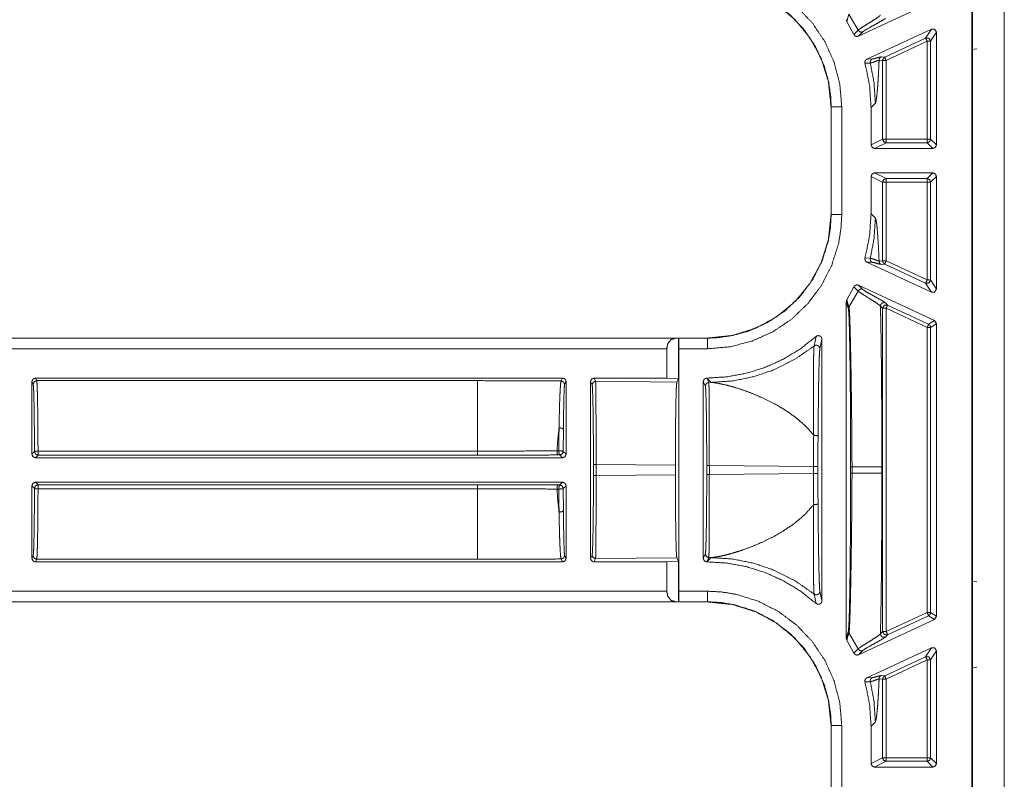
# Model space of a CAD drawing. Units: inches. Extents: x 26 to 79, y 34 to 154.
# Drawn here: x 69 to 72, y 104 to 106 of the extents above; entities that cross this region are included whole.
import ezdxf

# ---------------------------------------------------------------- set-up
doc = ezdxf.new("R2010")
doc.units = ezdxf.units.IN
doc.header["$MEASUREMENT"] = 0
doc.layers.add('1', color=7, linetype='Continuous')

msp = doc.modelspace()

# ---------------------------------------------------------------- linework, layer by layer
at = {"layer": '1', "color": 2, "linetype": 'Continuous', "lineweight": 18}
for p, q in [((71.9118, 100.6722), (71.9118, 109.0319)), ((71.9138, 109.0421), (71.9138, 100.6621)), ((72.0038, 109.0421), (72.0038, 100.6621)), ((71.9122, 105.6041), (71.9122, 105.8501)), ((71.5916, 105.6419), (71.806, 105.7419)), ((71.5583, 105.683), (71.5643, 105.7041)), ((71.5784, 105.6465), (71.5583, 105.683)), ((71.5903, 105.6586), (71.5643, 105.7041)), ((71.5903, 105.6586), (71.5784, 105.6465)), ((71.5916, 105.6419), (71.6034, 105.654)), ((71.7975, 105.6618), (71.6151, 105.5767)), ((71.7975, 105.6618), (71.7812, 105.6362)), ((71.7954, 105.6271), (71.8118, 105.6527)), ((71.8118, 105.3341), (71.8118, 105.6527)), ((71.7812, 105.6362), (71.6653, 105.5821)), ((71.6695, 105.5731), (71.7855, 105.6271)), ((71.7855, 105.6271), (71.7855, 105.3504)), ((71.7954, 105.3504), (71.7954, 105.6271)), ((71.9122, 105.6041), (71.9258, 105.6063)), ((71.9138, 105.588), (71.9122, 105.6041)), ((71.6302, 105.5772), (71.6151, 105.5767)), ((71.6495, 105.5739), (71.6595, 105.5731)), ((71.6653, 105.5821), (71.6553, 105.583)), ((71.6595, 105.3504), (71.6595, 105.5731)), ((71.6695, 105.5731), (71.6695, 105.3504)), ((71.6097, 105.565), (71.6247, 105.5656)), ((71.5135, 105.4415), (71.5135, 105.1376)), ((71.5135, 105.4415), (71.5139, 105.4415)), ((71.5139, 105.4415), (71.5139, 105.1376)), ((71.5439, 105.1376), (71.5439, 105.4415)), ((71.6389, 105.452), (71.6268, 105.4399)), ((71.6268, 105.4399), (71.6268, 105.3341)), ((71.6595, 105.3504), (71.6268, 105.3341)), ((71.7855, 105.3504), (71.6695, 105.3504)), ((71.8118, 105.3341), (71.7954, 105.3504)), ((71.6368, 105.3241), (71.6695, 105.3404)), ((71.6368, 105.3241), (71.8018, 105.3241)), ((71.6695, 105.3404), (71.7855, 105.3404)), ((71.7855, 105.3404), (71.8018, 105.3241)), ((71.6268, 105.2451), (71.6268, 105.1392)), ((71.6268, 105.2451), (71.6595, 105.2288)), ((71.8018, 105.2551), (71.6368, 105.2551)), ((71.6695, 105.2388), (71.6368, 105.2551)), ((71.7855, 105.2388), (71.6695, 105.2388)), ((71.8018, 105.2551), (71.7855, 105.2388)), ((71.7954, 105.2288), (71.8118, 105.2451)), ((71.8118, 104.9264), (71.8118, 105.2451)), ((71.6595, 105.0061), (71.6595, 105.2288)), ((71.6695, 105.2288), (71.6695, 105.0061)), ((71.6695, 105.2288), (71.7855, 105.2288)), ((71.7855, 105.2288), (71.7855, 104.952)), ((71.7954, 104.952), (71.7954, 105.2288)), ((71.5139, 105.1376), (71.5135, 105.1376)), ((71.6268, 105.1392), (71.6389, 105.1271)), ((71.6247, 105.0135), (71.6097, 105.0142)), ((71.9137, 105.0271), (71.9138, 105.0272)), ((71.9137, 105.0271), (71.9137, 104.9171)), ((71.9138, 105.0271), (71.9137, 105.0271)), ((71.7975, 104.9173), (71.6151, 105.0024)), ((71.6151, 105.0024), (71.6302, 105.002)), ((71.6595, 105.0061), (71.6495, 105.0052)), ((71.6553, 104.9962), (71.6653, 104.997)), ((71.6653, 104.997), (71.7812, 104.943)), ((71.7855, 104.952), (71.6695, 105.0061)), ((71.5583, 104.8961), (71.5784, 104.9326)), ((71.5784, 104.9326), (71.5903, 104.9205)), ((71.5916, 104.9372), (71.806, 104.8373)), ((71.6034, 104.9252), (71.5916, 104.9372)), ((71.7812, 104.943), (71.7975, 104.9173)), ((71.8118, 104.9264), (71.7954, 104.952)), ((71.5903, 104.9205), (71.5643, 104.875)), ((71.9137, 104.9171), (71.9137, 104.7871)), ((71.9137, 104.9171), (71.9138, 104.9169)), ((71.5568, 104.8909), (71.5568, 103.9382)), ((71.5568, 104.8909), (71.5627, 104.8696)), ((71.5643, 104.875), (71.5583, 104.8961)), ((71.6534, 104.8781), (71.6595, 104.8719)), ((71.6595, 103.9573), (71.6595, 104.8719)), ((71.6737, 104.8809), (71.6676, 104.8871)), ((71.6695, 104.8719), (71.7855, 104.8178)), ((71.6695, 104.8719), (71.6695, 103.9573)), ((71.7897, 104.8269), (71.6737, 104.8809)), ((71.7855, 104.8178), (71.7855, 104.0113)), ((71.806, 104.8373), (71.7897, 104.8269)), ((71.7954, 104.8178), (71.8118, 104.8282)), ((71.7954, 104.0113), (71.7954, 104.8178)), ((71.8118, 104.8282), (71.806, 104.8373)), ((71.8118, 104.0009), (71.8118, 104.8282)), ((71.4711, 104.7921), (71.4656, 104.7654)), ((71.1637, 104.7878), (65.8678, 104.7878)), ((71.0732, 104.7875), (65.8678, 104.7875)), ((71.0821, 104.7877), (71.0732, 104.7875)), ((71.0823, 104.7875), (71.0821, 104.7877)), ((71.0821, 104.7877), (71.0821, 104.6731)), ((71.1637, 104.7875), (71.0823, 104.7875)), ((71.1637, 104.7878), (71.1637, 104.7875)), ((71.4818, 104.7576), (71.4878, 104.7846)), ((71.4878, 104.0446), (71.4878, 104.7846)), ((71.9138, 104.7872), (71.9137, 104.7871)), ((71.9137, 104.7871), (71.9137, 104.6771)), ((65.8678, 104.7575), (71.0485, 104.7575)), ((71.0485, 104.7575), (71.0485, 104.6745)), ((71.0828, 104.7575), (71.1637, 104.7575)), ((71.0828, 104.0717), (71.0828, 104.7575)), ((71.9138, 104.6769), (71.9137, 104.6771)), ((71.9137, 104.6771), (71.9138, 104.6771)), ((69.2522, 104.6645), (69.2558, 104.6572)), ((69.2522, 104.6645), (69.2522, 104.4591)), ((70.7538, 104.6745), (69.2622, 104.6745)), ((69.2658, 104.6672), (69.2622, 104.6745)), ((69.2658, 104.6672), (70.513, 104.6672)), ((70.7538, 104.6745), (70.7497, 104.6663)), ((70.7597, 104.6563), (70.7638, 104.6645)), ((70.7638, 104.4591), (70.7638, 104.6645)), ((70.8328, 104.6645), (70.8328, 104.1646)), ((70.8328, 104.6645), (70.8373, 104.6555)), ((71.0485, 104.6745), (70.8428, 104.6745)), ((70.8473, 104.6655), (70.8428, 104.6745)), ((70.8473, 104.6655), (71.0772, 104.6633)), ((71.0485, 104.6745), (71.0821, 104.6731)), ((71.0772, 104.6633), (71.0821, 104.6731)), ((71.1518, 104.6645), (71.1518, 104.1646)), ((71.1518, 104.6645), (71.1578, 104.6525)), ((71.1621, 104.6745), (71.1618, 104.6745)), ((71.1678, 104.6625), (71.1618, 104.6745)), ((71.1742, 104.6624), (71.1621, 104.6745)), ((71.1678, 104.6625), (71.1742, 104.6624)), ((69.2595, 104.4664), (69.2522, 104.4591)), ((69.2622, 104.4491), (69.2695, 104.4565)), ((70.513, 104.468), (69.2695, 104.468)), ((69.2695, 104.4565), (70.513, 104.4565)), ((70.7433, 104.4686), (70.738, 104.4686)), ((70.7406, 104.457), (70.7459, 104.457)), ((70.7459, 104.457), (70.7538, 104.4491)), ((70.7638, 104.4591), (70.7559, 104.467)), ((70.7538, 104.4491), (69.2622, 104.4491)), ((70.8412, 104.43), (70.8412, 104.3991)), ((71.0731, 104.4279), (70.8486, 104.43)), ((70.8486, 104.3991), (70.8486, 104.43)), ((71.0731, 104.4012), (71.0731, 104.4279)), ((71.1617, 104.427), (71.1617, 104.4021)), ((71.4639, 104.4243), (71.1692, 104.427)), ((71.1692, 104.4021), (71.1692, 104.427)), ((70.8486, 104.3991), (71.0731, 104.4012)), ((71.1692, 104.4021), (71.4639, 104.4049)), ((71.4639, 104.4243), (71.4639, 104.4049)), ((71.4764, 104.4049), (71.4764, 104.4243)), ((71.5689, 104.424), (71.5689, 104.4052)), ((71.5729, 104.4052), (71.5729, 104.424)), ((71.6572, 104.424), (71.6572, 104.4052)), ((69.2522, 104.3701), (69.2522, 104.1646)), ((69.2522, 104.3701), (69.2595, 104.3627)), ((69.2622, 104.3801), (70.7538, 104.3801)), ((69.2695, 104.3727), (69.2622, 104.3801)), ((70.513, 104.3727), (69.2695, 104.3727)), ((70.7459, 104.3722), (70.7406, 104.3722)), ((70.7538, 104.3801), (70.7459, 104.3722)), ((70.7559, 104.3622), (70.7638, 104.3701)), ((70.7638, 104.1646), (70.7638, 104.3701)), ((69.2695, 104.3612), (70.513, 104.3612)), ((70.738, 104.3606), (70.7433, 104.3606)), ((71.1578, 104.1767), (71.1518, 104.1646)), ((69.2558, 104.1719), (69.2522, 104.1646)), ((69.2622, 104.1546), (69.2658, 104.1619)), ((70.7538, 104.1546), (69.2622, 104.1546)), ((70.513, 104.1619), (69.2658, 104.1619)), ((70.7497, 104.1628), (70.7538, 104.1546)), ((70.7638, 104.1646), (70.7597, 104.1728)), ((70.8373, 104.1737), (70.8328, 104.1646)), ((70.8428, 104.1546), (70.8473, 104.1637)), ((71.0485, 104.1546), (70.8428, 104.1546)), ((71.0772, 104.1658), (70.8473, 104.1637)), ((71.0821, 104.156), (71.0485, 104.1546)), ((71.0485, 104.1546), (71.0485, 104.0717)), ((71.0821, 104.156), (71.0772, 104.1658)), ((71.0821, 104.156), (71.0821, 104.0415)), ((71.1618, 104.1546), (71.1678, 104.1667)), ((71.1621, 104.1546), (71.1618, 104.1546)), ((71.1621, 104.1546), (71.1742, 104.1667)), ((71.1742, 104.1667), (71.1678, 104.1667)), ((71.9122, 104.1001), (71.9138, 104.1162)), ((71.9122, 103.8541), (71.9122, 104.1001)), ((71.9122, 104.1001), (71.9258, 104.0979)), ((71.0485, 104.0717), (65.6369, 104.0717)), ((71.1637, 104.0717), (71.0828, 104.0717)), ((71.4656, 104.0637), (71.4711, 104.0371)), ((71.4878, 104.0446), (71.4818, 104.0715)), ((65.6369, 104.0417), (71.0732, 104.0417)), ((65.6369, 104.0413), (71.1637, 104.0413)), ((71.0732, 104.0417), (71.0821, 104.0415)), ((71.0821, 104.0415), (71.0823, 104.0417)), ((71.0823, 104.0417), (71.1637, 104.0417)), ((71.1637, 104.0417), (71.1637, 104.0413)), ((71.7855, 104.0113), (71.6695, 103.9573)), ((71.8118, 104.0009), (71.7954, 104.0113)), ((71.5916, 103.8919), (71.806, 103.9919)), ((71.6737, 103.9482), (71.7897, 104.0023)), ((71.7897, 104.0023), (71.806, 103.9919)), ((71.806, 103.9919), (71.8118, 104.0009)), ((71.5627, 103.9595), (71.5568, 103.9382)), ((71.5583, 103.933), (71.5643, 103.9541)), ((71.5903, 103.9086), (71.5643, 103.9541)), ((71.6595, 103.9573), (71.6534, 103.9511)), ((71.5784, 103.8965), (71.5583, 103.933)), ((71.6676, 103.942), (71.6737, 103.9482)), ((71.5903, 103.9086), (71.5784, 103.8965)), ((71.5916, 103.8919), (71.6034, 103.904)), ((71.7975, 103.9118), (71.6151, 103.8267)), ((71.7975, 103.9118), (71.7812, 103.8862)), ((71.7954, 103.8771), (71.8118, 103.9027)), ((71.8118, 103.5841), (71.8118, 103.9027)), ((71.7812, 103.8862), (71.6653, 103.8321)), ((71.6695, 103.8231), (71.7855, 103.8771)), ((71.7855, 103.8771), (71.7855, 103.6004)), ((71.7954, 103.6004), (71.7954, 103.8771)), ((71.9122, 103.8541), (71.9258, 103.8563)), ((71.9138, 103.838), (71.9122, 103.8541)), ((71.6097, 103.815), (71.6247, 103.8156)), ((71.6302, 103.8272), (71.6151, 103.8267)), ((71.6495, 103.8239), (71.6595, 103.8231)), ((71.6653, 103.8321), (71.6553, 103.833)), ((71.6595, 103.6004), (71.6595, 103.8231)), ((71.6695, 103.8231), (71.6695, 103.6004)), ((71.6389, 103.702), (71.6268, 103.6899)), ((71.5135, 103.6915), (71.5135, 103.3876)), ((71.5135, 103.6915), (71.5139, 103.6915)), ((71.5139, 103.6915), (71.5139, 103.3876)), ((71.5439, 103.3876), (71.5439, 103.6915)), ((71.6268, 103.6899), (71.6268, 103.5841)), ((71.6595, 103.6004), (71.6268, 103.5841)), ((71.6368, 103.5741), (71.6695, 103.5904)), ((71.7855, 103.6004), (71.6695, 103.6004)), ((71.6695, 103.5904), (71.7855, 103.5904)), ((71.7855, 103.5904), (71.8018, 103.5741)), ((71.8118, 103.5841), (71.7954, 103.6004)), ((71.8018, 103.5741), (71.6368, 103.5741))]:
    msp.add_line(p, q, dxfattribs=at)
for points, knots in [([(71.5439, 105.4415), (71.5384, 105.5055), (71.5224, 105.5676), (71.496, 105.6261), (71.4603, 105.6794), (71.4162, 105.7257), (71.3649, 105.7641), (71.3079, 105.7932), (71.2469, 105.8124), (71.2056, 105.8193), (71.1637, 105.8217)], [0, 0, 0.107554, 0.215109, 0.322682, 0.430266, 0.537612, 0.644964, 0.752193, 0.859427, 0.929718, 1, 1]), ([(71.1637, 105.7917), (71.2023, 105.7895), (71.2404, 105.7832), (71.2966, 105.7655), (71.349, 105.7386), (71.3962, 105.7033), (71.4369, 105.6606), (71.4698, 105.6115), (71.4941, 105.5576), (71.5064, 105.5135), (71.5129, 105.4682), (71.5139, 105.4415)], [0, 0, 0.070287, 0.140573, 0.247782, 0.354993, 0.462317, 0.569641, 0.677196, 0.784756, 0.868092, 0.95142, 1, 1]), ([(71.1637, 105.7913), (71.2348, 105.784), (71.3011, 105.7632), (71.3604, 105.7308), (71.4111, 105.6889), (71.453, 105.6382), (71.4854, 105.5789), (71.5062, 105.5126), (71.5135, 105.4415)], [0, 0, 0.130153, 0.256861, 0.380131, 0.499999, 0.619867, 0.743137, 0.869846, 1, 1]), ([(71.5568, 105.6882), (71.5573, 105.6849), (71.5583, 105.683)], [0, 0, 0.612753, 1, 1]), ([(71.6534, 105.7011), (71.647, 105.6957), (71.6349, 105.6876), (71.6205, 105.6785), (71.6134, 105.6741), (71.601, 105.6662), (71.5925, 105.6604), (71.5903, 105.6586)], [0, 0, 0.11018, 0.301294, 0.524054, 0.633617, 0.82784, 0.96254, 1, 1]), ([(71.6034, 105.654), (71.6078, 105.6572), (71.6161, 105.6622), (71.6396, 105.6754), (71.6575, 105.6855), (71.6641, 105.6895), (71.6676, 105.692)], [0, 0, 0.072465, 0.201709, 0.562872, 0.83867, 0.941535, 1, 1]), ([(71.5903, 105.6586), (71.5926, 105.6556), (71.5959, 105.6536), (71.5997, 105.6531), (71.6034, 105.654)], [0, 0, 0.249753, 0.500049, 0.750213, 1, 1]), ([(71.8118, 105.6527), (71.8071, 105.6612), (71.7975, 105.6618)], [0, 0, 0.500037, 1, 1]), ([(71.5784, 105.6465), (71.5804, 105.6438), (71.5832, 105.6419), (71.5864, 105.641), (71.5897, 105.6413), (71.5916, 105.6419)], [0, 0, 0.217627, 0.435567, 0.653457, 0.871342, 1, 1]), ([(71.7812, 105.6362), (71.7908, 105.6356), (71.7954, 105.6271)], [0, 0, 0.500055, 1, 1]), ([(71.6151, 105.5767), (71.6124, 105.5748), (71.6104, 105.5721), (71.6094, 105.5689), (71.6096, 105.5655), (71.6097, 105.565)], [0, 0, 0.240063, 0.480152, 0.719974, 0.959734, 1, 1]), ([(71.6302, 105.5772), (71.6274, 105.5752), (71.6254, 105.5724), (71.6244, 105.5691), (71.6247, 105.5656)], [0, 0, 0.24972, 0.49987, 0.749642, 1, 1]), ([(71.6247, 105.5656), (71.6257, 105.5658), (71.6317, 105.5674), (71.6421, 105.5712), (71.6495, 105.5739)], [0, 0, 0.037802, 0.276194, 0.698044, 1, 1]), ([(71.6553, 105.583), (71.6502, 105.5821), (71.6426, 105.58), (71.6352, 105.578), (71.6302, 105.5772)], [0, 0, 0.199336, 0.506031, 0.802037, 1, 1]), ([(71.6495, 105.5739), (71.649, 105.5623), (71.6485, 105.5511), (71.6471, 105.5238), (71.6456, 105.5007), (71.644, 105.4817), (71.6415, 105.4607), (71.6389, 105.452)], [0, 0, 0.094901, 0.185934, 0.409226, 0.598395, 0.753374, 0.925875, 1, 1]), ([(71.6553, 105.583), (71.6529, 105.5814), (71.6511, 105.5793), (71.6499, 105.5767), (71.6495, 105.5739)], [0, 0, 0.249764, 0.499851, 0.749701, 1, 1]), ([(71.6653, 105.5821), (71.6611, 105.5784), (71.6595, 105.5731)], [0, 0, 0.499798, 1, 1]), ([(71.6268, 105.4399), (71.6225, 105.503), (71.6097, 105.565)], [0, 0, 0.500018, 1, 1]), ([(71.6389, 105.452), (71.6353, 105.5093), (71.6247, 105.5656)], [0, 0, 0.499961, 1, 1]), ([(71.5439, 105.4415), (71.5181, 105.4415), (71.5139, 105.4415)], [0, 0, 0.86043, 1, 1]), ([(71.6695, 105.3404), (71.6624, 105.3433), (71.6595, 105.3504)], [0, 0, 0.499803, 1, 1]), ([(71.7855, 105.3404), (71.7925, 105.3433), (71.7954, 105.3504)], [0, 0, 0.500081, 1, 1]), ([(71.6368, 105.2551), (71.6298, 105.2521), (71.6268, 105.2451)], [0, 0, 0.500197, 1, 1]), ([(71.6695, 105.2388), (71.6624, 105.2358), (71.6595, 105.2288)], [0, 0, 0.499803, 1, 1]), ([(71.7855, 105.2388), (71.7925, 105.2358), (71.7954, 105.2288)], [0, 0, 0.500081, 1, 1]), ([(71.1637, 104.7575), (71.2277, 104.7629), (71.2898, 104.779), (71.3483, 104.8053), (71.4016, 104.841), (71.4479, 104.8852), (71.4863, 104.9365), (71.5154, 104.9934), (71.5346, 105.0544), (71.5415, 105.0958), (71.5439, 105.1376)], [0, 0, 0.107555, 0.215111, 0.322684, 0.430263, 0.537609, 0.644971, 0.752206, 0.859436, 0.929718, 1, 1]), ([(71.5135, 105.1376), (71.5062, 105.0666), (71.4854, 105.0003), (71.453, 104.9409), (71.4111, 104.8902), (71.3604, 104.8483), (71.3011, 104.8159), (71.2348, 104.7951), (71.1637, 104.7878)], [0, 0, 0.130142, 0.256852, 0.380133, 0.500001, 0.619862, 0.743138, 0.869847, 1, 1]), ([(71.5139, 105.1376), (71.5117, 105.0991), (71.5054, 105.061), (71.4877, 105.0048), (71.4608, 104.9523), (71.4255, 104.9051), (71.3828, 104.8644), (71.3337, 104.8315), (71.2798, 104.8073), (71.2357, 104.795), (71.1904, 104.7885), (71.1637, 104.7875)], [0, 0, 0.070277, 0.140563, 0.247772, 0.354984, 0.462309, 0.569633, 0.677195, 0.784757, 0.86809, 0.95142, 1, 1]), ([(71.5439, 105.1376), (71.5181, 105.1376), (71.5139, 105.1376)], [0, 0, 0.86043, 1, 1]), ([(71.6097, 105.0142), (71.6225, 105.0761), (71.6268, 105.1392)], [0, 0, 0.499931, 1, 1]), ([(71.6389, 105.1271), (71.6353, 105.0699), (71.6247, 105.0135)], [0, 0, 0.499961, 1, 1]), ([(71.6389, 105.1271), (71.6407, 105.1227), (71.6424, 105.1128), (71.644, 105.0974), (71.6456, 105.0785), (71.6471, 105.0554), (71.6485, 105.028), (71.6495, 105.0052)], [0, 0, 0.038797, 0.120757, 0.246833, 0.401664, 0.590781, 0.814065, 1, 1]), ([(71.6097, 105.0142), (71.6094, 105.0108), (71.6101, 105.0076), (71.612, 105.0047), (71.6146, 105.0027), (71.6151, 105.0024)], [0, 0, 0.239746, 0.479124, 0.718969, 0.958421, 1, 1]), ([(71.6247, 105.0135), (71.6244, 105.0101), (71.6254, 105.0068), (71.6274, 105.004), (71.6302, 105.002)], [0, 0, 0.249986, 0.500316, 0.75018, 1, 1]), ([(71.6495, 105.0052), (71.6486, 105.0055), (71.6423, 105.0079), (71.6321, 105.0116), (71.6247, 105.0135)], [0, 0, 0.035663, 0.293251, 0.707478, 1, 1]), ([(71.6302, 105.002), (71.6352, 105.0011), (71.6426, 104.9992), (71.6502, 104.9971), (71.6553, 104.9962)], [0, 0, 0.197706, 0.493943, 0.80038, 1, 1]), ([(71.6495, 105.0052), (71.6499, 105.0024), (71.6511, 104.9999), (71.6529, 104.9977), (71.6553, 104.9962)], [0, 0, 0.249771, 0.500187, 0.749878, 1, 1]), ([(71.6595, 105.0061), (71.6611, 105.0007), (71.6653, 104.997)], [0, 0, 0.500202, 1, 1]), ([(71.6695, 105.0061), (71.6665, 104.9997), (71.6653, 104.997)], [0, 0, 0.700547, 1, 1]), ([(71.5916, 104.9372), (71.5884, 104.9381), (71.585, 104.9379), (71.5819, 104.9366), (71.5795, 104.9343), (71.5784, 104.9326)], [0, 0, 0.218273, 0.436554, 0.654742, 0.872581, 1, 1]), ([(71.7954, 104.952), (71.7908, 104.9436), (71.7812, 104.943)], [0, 0, 0.499945, 1, 1]), ([(71.6034, 104.9252), (71.5997, 104.9261), (71.5959, 104.9255), (71.5926, 104.9236), (71.5903, 104.9205)], [0, 0, 0.249741, 0.49992, 0.749956, 1, 1]), ([(71.5903, 104.9205), (71.596, 104.9163), (71.6068, 104.9093), (71.6275, 104.8962), (71.6407, 104.8877), (71.6505, 104.8808), (71.6534, 104.8781)], [0, 0, 0.093484, 0.262389, 0.584148, 0.79083, 0.948427, 1, 1]), ([(71.6676, 104.8871), (71.6634, 104.8901), (71.6554, 104.8949), (71.6341, 104.9068), (71.6141, 104.9181), (71.6072, 104.9224), (71.6034, 104.9252)], [0, 0, 0.069646, 0.193612, 0.521685, 0.828476, 0.937865, 1, 1]), ([(71.7975, 104.9173), (71.8071, 104.918), (71.8118, 104.9264)], [0, 0, 0.499974, 1, 1]), ([(71.5583, 104.8961), (71.557, 104.893), (71.5568, 104.8909)], [0, 0, 0.61166, 1, 1]), ([(71.5627, 104.8696), (71.5631, 104.8724), (71.5643, 104.875)], [0, 0, 0.499846, 1, 1]), ([(71.5729, 104.4239), (71.5725, 104.5073), (71.5716, 104.5882), (71.5709, 104.6402), (71.5702, 104.6896), (71.5694, 104.7351), (71.5685, 104.7746), (71.5677, 104.8092), (71.5668, 104.8376), (71.5658, 104.8589), (71.5648, 104.872), (71.5645, 104.8742), (71.5643, 104.875)], [0, 0, 0.184652, 0.364032, 0.479337, 0.588743, 0.689697, 0.777164, 0.853816, 0.916928, 0.964083, 0.99315, 0.998061, 1, 1]), ([(71.6676, 104.8871), (71.6652, 104.8879), (71.6628, 104.888), (71.6603, 104.8876), (71.658, 104.8865), (71.6561, 104.8849), (71.6546, 104.8829), (71.6537, 104.8806), (71.6534, 104.8781)], [0, 0, 0.125066, 0.249932, 0.374919, 0.499841, 0.624906, 0.750036, 0.874969, 1, 1]), ([(71.6534, 104.8781), (71.6538, 104.8611), (71.6541, 104.8437), (71.6545, 104.8259), (71.655, 104.7931), (71.6555, 104.7592), (71.6559, 104.7241), (71.6563, 104.688), (71.6566, 104.6507), (71.6568, 104.6123), (71.657, 104.5751), (71.6571, 104.5358), (71.6571, 104.5006), (71.6572, 104.4239)], [0, 0, 0.037366, 0.075663, 0.114862, 0.187107, 0.261815, 0.338986, 0.418621, 0.500721, 0.585285, 0.667239, 0.753795, 0.831276, 1, 1]), ([(71.6737, 104.8809), (71.6641, 104.8803), (71.6595, 104.8719)], [0, 0, 0.499964, 1, 1]), ([(71.5627, 104.8696), (71.5632, 104.8666), (71.5641, 104.8536), (71.5649, 104.8326), (71.5657, 104.8044), (71.5664, 104.7702), (71.5671, 104.7312), (71.5676, 104.6861), (71.5681, 104.6373), (71.5685, 104.5859), (71.5688, 104.506), (71.5689, 104.4239)], [0, 0, 0.006874, 0.036007, 0.083204, 0.146483, 0.223264, 0.310817, 0.411921, 0.52142, 0.636758, 0.815846, 1, 1]), ([(71.7897, 104.8269), (71.7939, 104.8232), (71.7954, 104.8178)], [0, 0, 0.499906, 1, 1]), ([(71.1621, 104.6745), (71.2183, 104.6779), (71.2737, 104.6881), (71.3275, 104.7049), (71.3788, 104.7281), (71.4269, 104.7573), (71.4711, 104.7921)], [0, 0, 0.166702, 0.333395, 0.500076, 0.66673, 0.833362, 1, 1]), ([(71.4878, 104.7846), (71.4872, 104.7879), (71.4856, 104.7909), (71.4831, 104.7931), (71.4799, 104.7944), (71.4766, 104.7945), (71.4734, 104.7936), (71.4711, 104.7921)], [0, 0, 0.147503, 0.294873, 0.442027, 0.588666, 0.734833, 0.881063, 1, 1]), ([(71.0485, 104.7575), (71.0518, 104.7723), (71.0608, 104.7833), (71.0732, 104.7875)], [0, 0, 0.357979, 0.692072, 1, 1]), ([(71.0823, 104.7875), (71.0825, 104.7833), (71.0827, 104.7723), (71.0828, 104.7575)], [0, 0, 0.140011, 0.505039, 1, 1]), ([(71.1637, 104.7575), (71.1637, 104.7833), (71.1637, 104.7875)], [0, 0, 0.860213, 1, 1]), ([(71.4656, 104.7654), (71.4112, 104.7276), (71.3519, 104.6979), (71.2944, 104.6784), (71.2348, 104.6664), (71.1742, 104.6624)], [0, 0, 0.210488, 0.42096, 0.614011, 0.807031, 1, 1]), ([(71.4656, 104.7654), (71.4649, 104.7565), (71.4644, 104.7388), (71.4638, 104.7073), (71.4635, 104.6677), (71.4635, 104.6052), (71.4641, 104.5347), (71.4644, 104.5126)], [0, 0, 0.03524, 0.105429, 0.229975, 0.386766, 0.633557, 0.912512, 1, 1]), ([(71.4656, 104.7654), (71.468, 104.7668), (71.4707, 104.7675), (71.4735, 104.7675), (71.4762, 104.7666), (71.4785, 104.7651), (71.4803, 104.763), (71.4814, 104.7604), (71.4818, 104.7576)], [0, 0, 0.124758, 0.249866, 0.375077, 0.500193, 0.625331, 0.75049, 0.875306, 1, 1]), ([(71.4767, 104.5088), (71.4772, 104.558), (71.4777, 104.6047), (71.4785, 104.6615), (71.4793, 104.7), (71.4802, 104.7315), (71.481, 104.7486), (71.4818, 104.7576)], [0, 0, 0.197483, 0.385111, 0.613289, 0.768143, 0.894642, 0.963596, 1, 1]), ([(69.2558, 104.6572), (69.2587, 104.6643), (69.2658, 104.6672)], [0, 0, 0.499803, 1, 1]), ([(69.2558, 104.6572), (69.2566, 104.6513), (69.2573, 104.6369), (69.258, 104.6144), (69.2585, 104.5849), (69.259, 104.5495), (69.2593, 104.5095), (69.2595, 104.4664)], [0, 0, 0.031297, 0.107112, 0.224594, 0.37923, 0.564992, 0.77462, 1, 1]), ([(69.2695, 104.468), (69.2694, 104.5074), (69.2691, 104.5446), (69.2687, 104.5785), (69.2683, 104.608), (69.2677, 104.6322), (69.2671, 104.6505), (69.2665, 104.6623), (69.2658, 104.6672)], [0, 0, 0.197903, 0.384543, 0.554402, 0.702389, 0.8241, 0.915916, 0.975116, 1, 1]), ([(70.513, 104.6672), (70.513, 104.646), (70.513, 104.5917), (70.513, 104.5129), (70.513, 104.468)], [0, 0, 0.106802, 0.378953, 0.774536, 1, 1]), ([(70.513, 104.6672), (70.5925, 104.6671), (70.6715, 104.6668), (70.7497, 104.6663)], [0, 0, 0.335669, 0.669579, 1, 1]), ([(70.7497, 104.6663), (70.7493, 104.6652), (70.7482, 104.6578), (70.7472, 104.6435), (70.7462, 104.6239), (70.7453, 104.5982), (70.7446, 104.5685), (70.7439, 104.5337)], [0, 0, 0.009103, 0.065324, 0.173134, 0.320772, 0.514272, 0.738454, 1, 1]), ([(70.7497, 104.6663), (70.7568, 104.6634), (70.7597, 104.6563)], [0, 0, 0.500197, 1, 1]), ([(70.7562, 104.5294), (70.7566, 104.5617), (70.757, 104.5911), (70.7575, 104.6154), (70.7581, 104.6345), (70.7587, 104.6479), (70.7594, 104.6553), (70.7597, 104.6563)], [0, 0, 0.254736, 0.486122, 0.677258, 0.827436, 0.932884, 0.991178, 1, 1]), ([(70.8428, 104.6745), (70.8357, 104.6716), (70.8328, 104.6645)], [0, 0, 0.499803, 1, 1]), ([(70.8373, 104.6555), (70.8402, 104.6625), (70.8473, 104.6655)], [0, 0, 0.500081, 1, 1]), ([(70.8373, 104.6555), (70.8381, 104.6498), (70.8388, 104.636), (70.8395, 104.6147), (70.8401, 104.5866), (70.8406, 104.5527), (70.8409, 104.5144), (70.8412, 104.473), (70.8412, 104.43)], [0, 0, 0.02549, 0.086602, 0.181187, 0.305802, 0.455834, 0.625805, 0.809455, 1, 1]), ([(70.8486, 104.43), (70.8486, 104.4749), (70.8486, 104.5182), (70.8485, 104.5582), (70.8483, 104.5935), (70.8481, 104.6229), (70.8478, 104.6451), (70.8476, 104.6595), (70.8473, 104.6655)], [0, 0, 0.190655, 0.37437, 0.544398, 0.69449, 0.819117, 0.91369, 0.974726, 1, 1]), ([(71.0731, 104.4279), (71.0732, 104.4728), (71.0734, 104.5161), (71.0738, 104.5561), (71.0743, 104.5914), (71.0749, 104.6208), (71.0756, 104.643), (71.0764, 104.6574), (71.0772, 104.6633)], [0, 0, 0.190599, 0.374289, 0.544271, 0.694327, 0.818931, 0.913505, 0.974554, 1, 1]), ([(71.1578, 104.6525), (71.1607, 104.6595), (71.1678, 104.6625)], [0, 0, 0.500082, 1, 1]), ([(71.1578, 104.6525), (71.1586, 104.6468), (71.1593, 104.633), (71.16, 104.6117), (71.1606, 104.5836), (71.1611, 104.5497), (71.1614, 104.5114), (71.1617, 104.47), (71.1617, 104.427)], [0, 0, 0.025493, 0.086603, 0.181185, 0.305795, 0.455852, 0.625818, 0.809432, 1, 1]), ([(71.1691, 104.427), (71.1691, 104.4719), (71.1691, 104.5152), (71.169, 104.5552), (71.1688, 104.5905), (71.1686, 104.6199), (71.1683, 104.6421), (71.1681, 104.6565), (71.1678, 104.6625)], [0, 0, 0.190649, 0.374359, 0.544382, 0.69447, 0.819093, 0.913663, 0.974726, 1, 1]), ([(71.4644, 104.5126), (71.4628, 104.5146), (71.4491, 104.5307), (71.4331, 104.5466), (71.4157, 104.5613), (71.3969, 104.5752), (71.3757, 104.589), (71.3515, 104.6028), (71.3212, 104.6179), (71.293, 104.63), (71.2651, 104.6404), (71.2363, 104.6496), (71.2135, 104.6556), (71.1908, 104.6603), (71.1742, 104.6624)], [0, 0, 0.007878, 0.071082, 0.13876, 0.207035, 0.277012, 0.352853, 0.436558, 0.537962, 0.629888, 0.719089, 0.809857, 0.880338, 0.949844, 1, 1]), ([(70.7439, 104.5337), (70.7404, 104.5019), (70.738, 104.4686)], [0, 0, 0.489452, 1, 1]), ([(70.7439, 104.5337), (70.7435, 104.5019), (70.7433, 104.4686)], [0, 0, 0.488518, 1, 1]), ([(70.7439, 104.5337), (70.7524, 104.5328), (70.7562, 104.5294)], [0, 0, 0.620223, 1, 1]), ([(70.7559, 104.467), (70.756, 104.4989), (70.7562, 104.5294)], [0, 0, 0.511374, 1, 1]), ([(71.4644, 104.5125), (71.464, 104.4692), (71.4638, 104.4243)], [0, 0, 0.490716, 1, 1]), ([(71.4644, 104.5125), (71.4666, 104.5126), (71.4688, 104.5125), (71.4709, 104.5123), (71.4728, 104.5118), (71.4744, 104.5112), (71.4757, 104.5105), (71.4764, 104.5097), (71.4767, 104.5088)], [0, 0, 0.161926, 0.324327, 0.480383, 0.623866, 0.748629, 0.852444, 0.933992, 1, 1]), ([(71.4764, 104.4243), (71.4765, 104.4673), (71.4767, 104.5088)], [0, 0, 0.509278, 1, 1]), ([(69.2595, 104.4664), (69.2625, 104.4675), (69.2695, 104.468)], [0, 0, 0.310966, 1, 1]), ([(70.738, 104.4686), (70.7186, 104.4685), (70.64, 104.4682), (70.5769, 104.468), (70.513, 104.468)], [0, 0, 0.086175, 0.435646, 0.716333, 1, 1]), ([(70.513, 104.4564), (70.6268, 104.4566), (70.7406, 104.457)], [0, 0, 0.499999, 1, 1]), ([(70.738, 104.4686), (70.7386, 104.4605), (70.7406, 104.457)], [0, 0, 0.663682, 1, 1]), ([(70.7433, 104.4686), (70.7519, 104.4683), (70.7559, 104.467)], [0, 0, 0.673472, 1, 1]), ([(70.7433, 104.4686), (70.7439, 104.4606), (70.7459, 104.457)], [0, 0, 0.663682, 1, 1]), ([(70.8412, 104.3991), (70.8412, 104.3561), (70.8409, 104.3147), (70.8406, 104.2764), (70.8401, 104.2426), (70.8395, 104.2145), (70.8388, 104.1931), (70.8381, 104.1794), (70.8373, 104.1737)], [0, 0, 0.190545, 0.374195, 0.544137, 0.694198, 0.818813, 0.913398, 0.97451, 1, 1]), ([(70.8473, 104.1637), (70.8476, 104.1696), (70.8478, 104.184), (70.8481, 104.2063), (70.8483, 104.2356), (70.8485, 104.2709), (70.8486, 104.311), (70.8486, 104.3542), (70.8486, 104.3991)], [0, 0, 0.025274, 0.086338, 0.180911, 0.305538, 0.455602, 0.625658, 0.809373, 1, 1]), ([(71.0772, 104.1658), (71.0764, 104.1718), (71.0756, 104.1861), (71.0749, 104.2084), (71.0743, 104.2377), (71.0738, 104.2731), (71.0734, 104.3131), (71.0732, 104.3563), (71.0731, 104.4012)], [0, 0, 0.025445, 0.08652, 0.181091, 0.305665, 0.455717, 0.625721, 0.809406, 1, 1]), ([(71.1617, 104.4021), (71.1617, 104.3591), (71.1614, 104.3177), (71.1611, 104.2794), (71.1606, 104.2456), (71.16, 104.2175), (71.1593, 104.1961), (71.1586, 104.1824), (71.1578, 104.1767)], [0, 0, 0.190545, 0.374193, 0.544164, 0.694196, 0.81881, 0.913394, 0.974506, 1, 1]), ([(71.1678, 104.1667), (71.1681, 104.1726), (71.1683, 104.187), (71.1686, 104.2093), (71.1688, 104.2386), (71.169, 104.2739), (71.1691, 104.314), (71.1691, 104.3572), (71.1691, 104.4021)], [0, 0, 0.025275, 0.086311, 0.180884, 0.305511, 0.455603, 0.625631, 0.809345, 1, 1]), ([(71.4638, 104.4049), (71.464, 104.3599), (71.4644, 104.3166)], [0, 0, 0.509284, 1, 1]), ([(71.4767, 104.3203), (71.4765, 104.3618), (71.4764, 104.4049)], [0, 0, 0.490688, 1, 1]), ([(71.5689, 104.4052), (71.5689, 104.3493), (71.5687, 104.294), (71.5683, 104.2232), (71.5678, 104.1566), (71.5671, 104.1036), (71.5664, 104.0564), (71.5655, 104.0169), (71.5645, 103.9861), (71.5636, 103.9682), (71.5627, 103.9595)], [0, 0, 0.125515, 0.249379, 0.408195, 0.557799, 0.676721, 0.78262, 0.871235, 0.940306, 0.980578, 1, 1]), ([(71.5643, 103.9541), (71.5653, 103.9628), (71.5663, 103.9809), (71.5674, 104.012), (71.5685, 104.0519), (71.5695, 104.0996), (71.5704, 104.1532), (71.5713, 104.2207), (71.5722, 104.2923), (71.5724, 104.317), (71.5727, 104.3609), (71.5729, 104.4052), (71.5729, 104.4052)], [0, 0, 0.019334, 0.059578, 0.128488, 0.216979, 0.322703, 0.441493, 0.591014, 0.74988, 0.804422, 0.901786, 0.999986, 1, 1]), ([(71.5689, 104.4239), (71.5692, 104.4239), (71.5713, 104.4239), (71.5729, 104.4239)], [0, 0, 0.074627, 0.587065, 1, 1]), ([(71.5689, 104.4052), (71.5692, 104.4052), (71.5713, 104.4052), (71.5729, 104.4052)], [0, 0, 0.074627, 0.587065, 1, 1]), ([(71.6572, 104.4239), (71.6533, 104.4239), (71.6297, 104.4239), (71.5729, 104.4239)], [0, 0, 0.046336, 0.326357, 1, 1]), ([(71.6572, 104.4052), (71.6533, 104.4052), (71.6297, 104.4052), (71.5729, 104.4052)], [0, 0, 0.046336, 0.326357, 1, 1]), ([(71.6572, 104.4052), (71.6572, 104.3699), (71.6571, 104.3138), (71.6571, 104.2801), (71.6569, 104.2477), (71.6568, 104.2169), (71.6565, 104.1709), (71.6562, 104.1266), (71.6557, 104.0839), (71.6551, 104.0427), (71.6545, 104.0032), (71.6534, 103.9511)], [0, 0, 0.077838, 0.201204, 0.275531, 0.346704, 0.414709, 0.515872, 0.613496, 0.707568, 0.798129, 0.88514, 1, 1]), ([(70.7406, 104.3722), (70.6287, 104.3726), (70.513, 104.3727)], [0, 0, 0.491503, 1, 1]), ([(70.7406, 104.3722), (70.7386, 104.3686), (70.738, 104.3606)], [0, 0, 0.336498, 1, 1]), ([(70.7459, 104.3722), (70.7439, 104.3686), (70.7433, 104.3606)], [0, 0, 0.336138, 1, 1]), ([(69.2595, 104.3627), (69.2593, 104.3197), (69.259, 104.2797), (69.2585, 104.2442), (69.258, 104.2147), (69.2573, 104.1923), (69.2566, 104.1778), (69.2558, 104.1719)], [0, 0, 0.225354, 0.435023, 0.620791, 0.775399, 0.892918, 0.968702, 1, 1]), ([(69.2695, 104.3612), (69.2625, 104.3616), (69.2595, 104.3627)], [0, 0, 0.689021, 1, 1]), ([(69.2658, 104.1619), (69.2665, 104.1668), (69.2671, 104.1786), (69.2677, 104.1969), (69.2683, 104.2212), (69.2687, 104.2507), (69.2691, 104.2845), (69.2694, 104.3217), (69.2695, 104.3612)], [0, 0, 0.024884, 0.084051, 0.175867, 0.297578, 0.445565, 0.615425, 0.802097, 1, 1]), ([(70.513, 104.3612), (70.513, 104.2745), (70.513, 104.2374), (70.513, 104.1832), (70.513, 104.1619)], [0, 0, 0.435213, 0.621047, 0.893231, 1, 1]), ([(70.513, 104.3612), (70.533, 104.3612), (70.6129, 104.3611), (70.6757, 104.3609), (70.738, 104.3606)], [0, 0, 0.088894, 0.444005, 0.723159, 1, 1]), ([(70.738, 104.3606), (70.7404, 104.3272), (70.7439, 104.2954)], [0, 0, 0.510647, 1, 1]), ([(70.7559, 104.3622), (70.7519, 104.3609), (70.7433, 104.3606)], [0, 0, 0.326634, 1, 1]), ([(70.7433, 104.3606), (70.7435, 104.3272), (70.7439, 104.2954)], [0, 0, 0.511433, 1, 1]), ([(70.7562, 104.2998), (70.756, 104.3303), (70.7559, 104.3622)], [0, 0, 0.488522, 1, 1]), ([(71.1742, 104.1667), (71.1846, 104.1679), (71.1977, 104.1701), (71.2135, 104.1735), (71.228, 104.1772), (71.2452, 104.1823), (71.2651, 104.1888), (71.293, 104.1992), (71.3212, 104.2113), (71.3506, 104.2258), (71.3757, 104.2401), (71.4097, 104.2632), (71.4387, 104.2878), (71.4628, 104.3145), (71.4644, 104.3166)], [0, 0, 0.03133, 0.071158, 0.119689, 0.164487, 0.218121, 0.280962, 0.370171, 0.462114, 0.560666, 0.647235, 0.770369, 0.88434, 0.992106, 1, 1]), ([(71.4644, 104.3166), (71.4636, 104.2455), (71.4635, 104.1816), (71.4637, 104.1372), (71.4641, 104.1008), (71.4646, 104.0809), (71.4652, 104.0678), (71.4655, 104.0643), (71.4656, 104.0637)], [0, 0, 0.281068, 0.533546, 0.709151, 0.85323, 0.931953, 0.983978, 0.997676, 1, 1]), ([(71.4644, 104.3166), (71.4666, 104.3165), (71.4688, 104.3166), (71.4709, 104.3169), (71.4728, 104.3173), (71.4745, 104.3179), (71.4757, 104.3186), (71.4764, 104.3195), (71.4767, 104.3203)], [0, 0, 0.161993, 0.324461, 0.480582, 0.624124, 0.749383, 0.852833, 0.934415, 1, 1]), ([(71.4818, 104.0715), (71.4811, 104.0791), (71.4804, 104.0945), (71.4799, 104.108), (71.479, 104.1433), (71.4782, 104.1876), (71.4774, 104.2496), (71.477, 104.2842), (71.4767, 104.3203)], [0, 0, 0.03062, 0.092656, 0.1467, 0.288852, 0.466587, 0.716035, 0.854749, 1, 1]), ([(70.7562, 104.2998), (70.7524, 104.2963), (70.7439, 104.2954)], [0, 0, 0.379777, 1, 1]), ([(70.7439, 104.2954), (70.7441, 104.285), (70.7448, 104.2517), (70.7456, 104.2218), (70.7465, 104.1979), (70.7476, 104.1794), (70.7486, 104.1678), (70.7497, 104.1628)], [0, 0, 0.078185, 0.329522, 0.554382, 0.734197, 0.873704, 0.961298, 1, 1]), ([(70.7597, 104.1728), (70.759, 104.1774), (70.7583, 104.1887), (70.7577, 104.2058), (70.7572, 104.2293), (70.7567, 104.257), (70.7563, 104.2898), (70.7562, 104.2998)], [0, 0, 0.036511, 0.125762, 0.260643, 0.445241, 0.662964, 0.921763, 1, 1]), ([(71.1578, 104.1767), (71.1607, 104.1696), (71.1678, 104.1667)], [0, 0, 0.500082, 1, 1]), ([(69.2658, 104.1619), (69.2587, 104.1648), (69.2558, 104.1719)], [0, 0, 0.500197, 1, 1]), ([(70.7497, 104.1628), (70.6715, 104.1623), (70.5925, 104.162), (70.513, 104.1619)], [0, 0, 0.330421, 0.664331, 1, 1]), ([(70.7597, 104.1728), (70.7568, 104.1657), (70.7497, 104.1628)], [0, 0, 0.499803, 1, 1]), ([(70.8328, 104.1646), (70.8357, 104.1576), (70.8428, 104.1546)], [0, 0, 0.500197, 1, 1]), ([(70.8373, 104.1737), (70.8402, 104.1666), (70.8473, 104.1637)], [0, 0, 0.499803, 1, 1]), ([(71.4711, 104.0371), (71.4269, 104.0719), (71.3788, 104.1011), (71.3275, 104.1243), (71.2737, 104.1411), (71.2183, 104.1512), (71.1621, 104.1546)], [0, 0, 0.166628, 0.333271, 0.499918, 0.666601, 0.833296, 1, 1]), ([(71.4656, 104.0637), (71.4112, 104.1015), (71.3519, 104.1312), (71.2944, 104.1508), (71.2348, 104.1627), (71.1742, 104.1667)], [0, 0, 0.210487, 0.420965, 0.614014, 0.807033, 1, 1]), ([(71.0732, 104.0417), (71.0608, 104.0459), (71.0518, 104.0568), (71.0485, 104.0717)], [0, 0, 0.307892, 0.642063, 1, 1]), ([(71.0828, 104.0717), (71.0827, 104.0568), (71.0825, 104.0459), (71.0823, 104.0417)], [0, 0, 0.494853, 0.860019, 1, 1]), ([(71.5439, 103.6915), (71.5384, 103.7555), (71.5224, 103.8176), (71.496, 103.8761), (71.4603, 103.9294), (71.4162, 103.9757), (71.3649, 104.0141), (71.3079, 104.0432), (71.2469, 104.0624), (71.2056, 104.0693), (71.1637, 104.0717)], [0, 0, 0.107554, 0.215109, 0.322682, 0.430266, 0.537612, 0.644964, 0.752193, 0.859427, 0.929718, 1, 1]), ([(71.1637, 104.0717), (71.1637, 104.0459), (71.1637, 104.0417)], [0, 0, 0.860243, 1, 1]), ([(71.4656, 104.0637), (71.468, 104.0623), (71.4707, 104.0616), (71.4735, 104.0617), (71.4762, 104.0625), (71.4785, 104.0641), (71.4803, 104.0662), (71.4815, 104.0687), (71.4818, 104.0715)], [0, 0, 0.125113, 0.249896, 0.375063, 0.500223, 0.625317, 0.750211, 0.875103, 1, 1]), ([(71.1637, 104.0417), (71.2023, 104.0395), (71.2404, 104.0332), (71.2966, 104.0155), (71.349, 103.9886), (71.3962, 103.9533), (71.4369, 103.9106), (71.4698, 103.8615), (71.4941, 103.8076), (71.5064, 103.7635), (71.5129, 103.7182), (71.5139, 103.6915)], [0, 0, 0.070287, 0.140573, 0.247782, 0.354993, 0.462317, 0.569641, 0.677196, 0.784756, 0.868092, 0.95142, 1, 1]), ([(71.1637, 104.0413), (71.2348, 104.034), (71.3011, 104.0132), (71.3604, 103.9808), (71.4111, 103.9389), (71.453, 103.8882), (71.4854, 103.8289), (71.5062, 103.7626), (71.5135, 103.6915)], [0, 0, 0.130153, 0.256861, 0.380131, 0.499999, 0.619867, 0.743137, 0.869846, 1, 1]), ([(71.4711, 104.0371), (71.474, 104.0353), (71.4773, 104.0346), (71.4806, 104.035), (71.4836, 104.0364), (71.486, 104.0388), (71.4874, 104.0418), (71.4878, 104.0446)], [0, 0, 0.146978, 0.293642, 0.440296, 0.586611, 0.732658, 0.879382, 1, 1]), ([(71.7954, 104.0113), (71.7939, 104.006), (71.7897, 104.0023)], [0, 0, 0.499902, 1, 1]), ([(71.5627, 103.9595), (71.5631, 103.9567), (71.5643, 103.9541)], [0, 0, 0.499525, 1, 1]), ([(71.6595, 103.9573), (71.6641, 103.9489), (71.6737, 103.9482)], [0, 0, 0.500036, 1, 1]), ([(71.6695, 103.9573), (71.6725, 103.9509), (71.6737, 103.9482)], [0, 0, 0.700547, 1, 1]), ([(71.5568, 103.9382), (71.5573, 103.9349), (71.5583, 103.933)], [0, 0, 0.612753, 1, 1]), ([(71.6534, 103.9511), (71.647, 103.9457), (71.6349, 103.9376), (71.6205, 103.9285), (71.6134, 103.9241), (71.601, 103.9162), (71.5925, 103.9104), (71.5903, 103.9086)], [0, 0, 0.11018, 0.301294, 0.524054, 0.633617, 0.82784, 0.96254, 1, 1]), ([(71.6034, 103.904), (71.6078, 103.9072), (71.6161, 103.9122), (71.6396, 103.9254), (71.6575, 103.9355), (71.6641, 103.9395), (71.6676, 103.942)], [0, 0, 0.072465, 0.201709, 0.562872, 0.83867, 0.941535, 1, 1]), ([(71.6534, 103.9511), (71.6537, 103.9486), (71.6546, 103.9463), (71.6561, 103.9442), (71.658, 103.9426), (71.6603, 103.9416), (71.6628, 103.9411), (71.6652, 103.9412), (71.6676, 103.942)], [0, 0, 0.125011, 0.249924, 0.375035, 0.500079, 0.625121, 0.750088, 0.874954, 1, 1]), ([(71.5784, 103.8965), (71.5804, 103.8938), (71.5832, 103.8919), (71.5864, 103.891), (71.5897, 103.8913), (71.5916, 103.8919)], [0, 0, 0.217627, 0.435567, 0.653457, 0.871342, 1, 1]), ([(71.5903, 103.9086), (71.5926, 103.9056), (71.5959, 103.9036), (71.5997, 103.9031), (71.6034, 103.904)], [0, 0, 0.249753, 0.500049, 0.750213, 1, 1]), ([(71.8118, 103.9027), (71.8071, 103.9112), (71.7975, 103.9118)], [0, 0, 0.500037, 1, 1]), ([(71.7812, 103.8862), (71.7908, 103.8856), (71.7954, 103.8771)], [0, 0, 0.500055, 1, 1]), ([(71.6151, 103.8267), (71.6124, 103.8248), (71.6104, 103.8221), (71.6094, 103.8189), (71.6096, 103.8155), (71.6097, 103.815)], [0, 0, 0.240063, 0.480152, 0.719974, 0.959734, 1, 1]), ([(71.6268, 103.6899), (71.6225, 103.753), (71.6097, 103.815)], [0, 0, 0.500018, 1, 1]), ([(71.6302, 103.8272), (71.6274, 103.8252), (71.6254, 103.8224), (71.6244, 103.8191), (71.6247, 103.8156)], [0, 0, 0.24972, 0.49987, 0.749642, 1, 1]), ([(71.6247, 103.8156), (71.6257, 103.8158), (71.6317, 103.8174), (71.6421, 103.8212), (71.6495, 103.8239)], [0, 0, 0.037802, 0.276194, 0.698044, 1, 1]), ([(71.6389, 103.702), (71.6353, 103.7593), (71.6247, 103.8156)], [0, 0, 0.499961, 1, 1]), ([(71.6553, 103.833), (71.6502, 103.8321), (71.6426, 103.83), (71.6352, 103.828), (71.6302, 103.8272)], [0, 0, 0.199336, 0.506031, 0.802037, 1, 1]), ([(71.6495, 103.8239), (71.649, 103.8123), (71.6485, 103.8011), (71.6471, 103.7738), (71.6456, 103.7507), (71.644, 103.7317), (71.6415, 103.7107), (71.6389, 103.702)], [0, 0, 0.094901, 0.185934, 0.409226, 0.598395, 0.753374, 0.925875, 1, 1]), ([(71.6553, 103.833), (71.6529, 103.8314), (71.6511, 103.8293), (71.6499, 103.8267), (71.6495, 103.8239)], [0, 0, 0.249764, 0.499851, 0.749701, 1, 1]), ([(71.6653, 103.8321), (71.6611, 103.8284), (71.6595, 103.8231)], [0, 0, 0.499798, 1, 1]), ([(71.5439, 103.6915), (71.5181, 103.6915), (71.5139, 103.6915)], [0, 0, 0.86043, 1, 1]), ([(71.6595, 103.6004), (71.6624, 103.5933), (71.6695, 103.5904)], [0, 0, 0.500197, 1, 1]), ([(71.7954, 103.6004), (71.7925, 103.5933), (71.7855, 103.5904)], [0, 0, 0.499919, 1, 1])]:
    msp.add_open_spline(points, degree=1, knots=knots, dxfattribs=at)
for points in [[(71.7812, 105.6362), (71.7855, 105.6271)], [(71.7855, 105.6271), (71.7954, 105.6271)], [(71.6595, 105.5731), (71.6695, 105.5731)], [(71.6653, 105.5821), (71.6695, 105.5731)], [(71.6695, 105.3504), (71.6595, 105.3504)], [(71.6695, 105.3404), (71.6695, 105.3504)], [(71.7954, 105.3504), (71.7855, 105.3504)], [(71.7855, 105.3404), (71.7855, 105.3504)], [(71.6268, 105.3341), (71.6298, 105.327), (71.6368, 105.3241)], [(71.8018, 105.3241), (71.8088, 105.327), (71.8118, 105.3341)], [(71.6695, 105.2388), (71.6695, 105.2288)], [(71.7855, 105.2388), (71.7855, 105.2288)], [(71.8118, 105.2451), (71.8088, 105.2521), (71.8018, 105.2551)], [(71.6595, 105.2288), (71.6695, 105.2288)], [(71.7855, 105.2288), (71.7954, 105.2288)], [(71.6695, 105.0061), (71.6595, 105.0061)], [(71.7855, 104.952), (71.7812, 104.943)], [(71.7954, 104.952), (71.7855, 104.952)], [(71.6595, 104.8719), (71.6695, 104.8719)], [(71.6737, 104.8809), (71.6695, 104.8719)], [(71.7897, 104.8269), (71.7855, 104.8178)], [(71.7855, 104.8178), (71.7954, 104.8178)], [(69.2622, 104.6745), (69.2551, 104.6716), (69.2522, 104.6645)], [(70.7638, 104.6645), (70.7608, 104.6716), (70.7538, 104.6745)], [(71.1618, 104.6745), (71.1547, 104.6716), (71.1518, 104.6645)], [(69.2522, 104.4591), (69.2551, 104.452), (69.2622, 104.4491)], [(69.2595, 104.4664), (69.2625, 104.4594), (69.2695, 104.4564)], [(69.2695, 104.468), (69.2695, 104.4564)], [(70.513, 104.468), (70.513, 104.4564)], [(70.7559, 104.467), (70.7529, 104.4599), (70.7459, 104.457)], [(70.7538, 104.4491), (70.7608, 104.452), (70.7638, 104.4591)], [(70.8412, 104.43), (70.8486, 104.43)], [(71.1617, 104.427), (71.1691, 104.427)], [(70.8412, 104.3991), (70.8486, 104.3991)], [(71.1617, 104.4021), (71.1691, 104.4021)], [(71.4638, 104.4243), (71.4764, 104.4243)], [(71.4638, 104.4049), (71.4764, 104.4049)], [(69.2622, 104.3801), (69.2551, 104.3771), (69.2522, 104.3701)], [(69.2695, 104.3727), (69.2625, 104.3698), (69.2595, 104.3627)], [(69.2695, 104.3727), (69.2695, 104.3612)], [(70.513, 104.3727), (70.513, 104.3612)], [(70.7459, 104.3722), (70.7529, 104.3692), (70.7559, 104.3622)], [(70.7638, 104.3701), (70.7608, 104.3771), (70.7538, 104.3801)], [(69.2522, 104.1646), (69.2551, 104.1576), (69.2622, 104.1546)], [(70.7538, 104.1546), (70.7608, 104.1576), (70.7638, 104.1646)], [(71.1518, 104.1646), (71.1547, 104.1576), (71.1618, 104.1546)], [(71.7954, 104.0113), (71.7855, 104.0113)], [(71.7855, 104.0113), (71.7897, 104.0023)], [(71.6695, 103.9573), (71.6595, 103.9573)], [(71.7812, 103.8862), (71.7855, 103.8771)], [(71.7855, 103.8771), (71.7954, 103.8771)], [(71.6595, 103.8231), (71.6695, 103.8231)], [(71.6653, 103.8321), (71.6695, 103.8231)], [(71.6695, 103.6004), (71.6595, 103.6004)], [(71.6695, 103.6004), (71.6695, 103.5904)], [(71.7954, 103.6004), (71.7855, 103.6004)], [(71.7855, 103.6004), (71.7855, 103.5904)], [(71.6268, 103.5841), (71.6298, 103.577), (71.6368, 103.5741)], [(71.8018, 103.5741), (71.8088, 103.577), (71.8118, 103.5841)]]:
    msp.add_open_spline(points, degree=1, dxfattribs=at)

doc.saveas('drawing.dxf')
